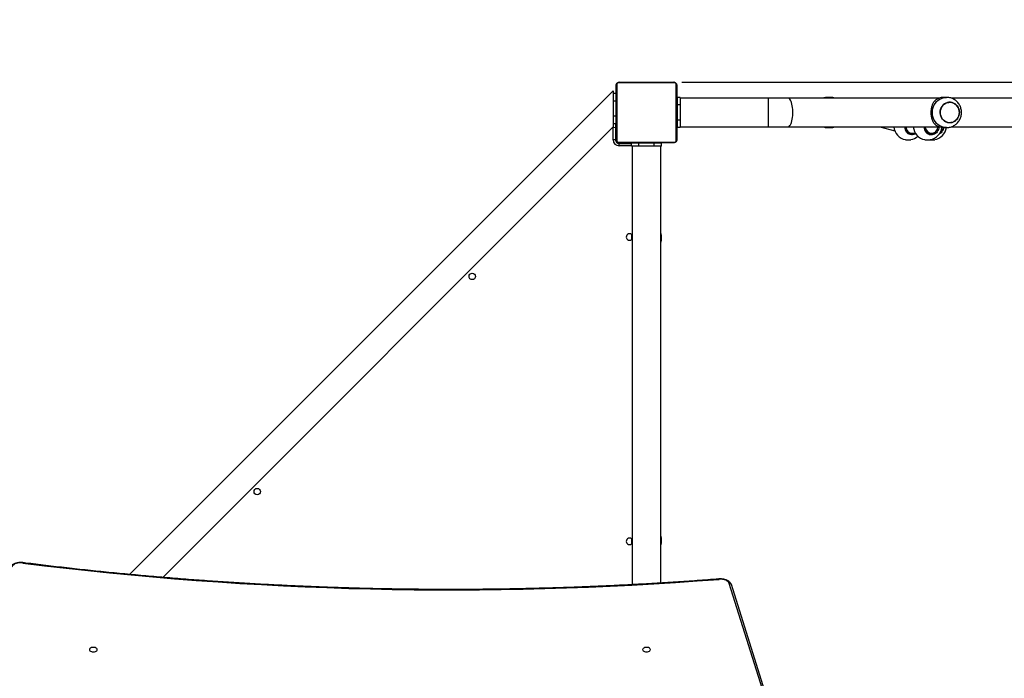
# Model space of a CAD drawing. Units: millimetres. Extents: x 27 to 1257, y 464 to 1286.
# Drawn here: x 521 to 651, y 888 to 975 of the extents above; entities that cross this region are included whole.
import ezdxf

# ---------------------------------------------------------------- set-up
doc = ezdxf.new("R2010")
doc.units = ezdxf.units.MM
doc.header["$LTSCALE"] = 50
doc.header["$PDSIZE"] = -1
doc.styles.add('SLDTEXTSTYLE3', font='TXT', dxfattribs={"width": 0.75})
doc.dimstyles.new('ISO-25', dxfattribs={"dimtxt": 2.5, "dimasz": 2.5, "dimexe": 1.25, "dimexo": 0.625, "dimtad": 1, "dimtxsty": 'Standard', "dimcen": 2.5, "dimadec": 0, "dimazin": 0, "dimtfac": 1, "dimtmove": 0, "dimatfit": 3, "dimfxl": 1, "dimarcsym": 0})
doc.dimstyles.new('SLDDIMSTYLE0', dxfattribs={"dimtxt": 17.5, "dimasz": 16.51, "dimexe": 0, "dimexo": 0.0625, "dimgap": 4.375, "dimtad": 1, "dimdec": 0, "dimrnd": 1e-09, "dimzin": 12, "dimdsep": 46, "dimtxsty": 'SLDTEXTSTYLE3', "dimsah": 1, "dimcen": 0.09, "dimadec": 0, "dimazin": 3, "dimtfac": 1, "dimtdec": 0, "dimtofl": 0, "dimtmove": 0, "dimatfit": 3, "dimfxl": 1, "dimfrac": 2, "dimtolj": 1, "dimtzin": 12, "dimarcsym": 0})

# ---------------------------------------------------------------- blocks, each defined once
blk = doc.blocks.new('_D_1')
at = {"color": 0, "linetype": 'Continuous', "lineweight": -2}
for p, q in [((171.2, 852.87), (171.2, 1263.59)), ((956.79, 1263.59), (187.71, 1263.59)), ((973.3, 499.89), (973.3, 1263.59))]:
    blk.add_line(p, q, dxfattribs=at)
at = {"color": 0}
for points in [[(187.71, 1266.34), (187.71, 1260.84), (171.2, 1263.59)], [(956.79, 1260.84), (956.79, 1266.34), (973.3, 1263.59)]]:
    blk.add_solid(points, dxfattribs=at)
at = {"layer": 'Defpoints', "color": 0}
for p in [(171.2, 1263.59), (171.2, 852.8), (973.3, 499.83)]:
    blk.add_point(p, dxfattribs=at)
at = {"color": 0, "lineweight": 18, "insert": (698.22, 1285.46), "char_height": 17.5, "attachment_point": 2, "style": 'SLDTEXTSTYLE3'}
blk.add_mtext('\\A1;802', dxfattribs=at)
blk = doc.blocks.new('_D_10')
at = {"color": 0, "linetype": 'Continuous', "lineweight": -2}
for p, q in [((607.8, 1151.46), (1254.41, 1151.46)), ((1254.41, 1134.95), (1254.41, 516.34)), ((233.37, 499.83), (1254.41, 499.83))]:
    blk.add_line(p, q, dxfattribs=at)
at = {"color": 0}
for points in [[(1257.16, 1134.95), (1251.66, 1134.95), (1254.41, 1151.46)], [(1251.66, 516.34), (1257.16, 516.34), (1254.41, 499.83)]]:
    blk.add_solid(points, dxfattribs=at)
at = {"layer": 'Defpoints', "color": 0}
for p in [(607.73, 1151.46), (233.3, 499.83), (1254.41, 499.83)]:
    blk.add_point(p, dxfattribs=at)
at = {"color": 0, "lineweight": 18, "insert": (1232.53, 760.63), "char_height": 17.5, "attachment_point": 2, "rotation": 90, "style": 'SLDTEXTSTYLE3'}
blk.add_mtext('\\A1;652', dxfattribs=at)
blk = doc.blocks.new('*D133')
at = {"color": 0, "lineweight": -2}
for p, q in [((608.48, 966.6), (1105.22, 966.6)), ((1100.22, 950.09), (1100.22, 714.59)), ((1100.22, 480.19), (1100.22, 681.85)), ((519.73, 463.68), (1105.22, 463.68))]:
    blk.add_line(p, q, dxfattribs=at)
at = {"color": 0}
for points in [[(1102.97, 950.09), (1097.47, 950.09), (1100.22, 966.6)], [(1097.47, 480.19), (1102.97, 480.19), (1100.22, 463.68)]]:
    blk.add_solid(points, dxfattribs=at)
at = {"layer": 'Defpoints', "color": 0}
for p in [(603.48, 966.6), (514.73, 463.68), (1100.22, 463.68)]:
    blk.add_point(p, dxfattribs=at)
at = {"color": 0, "insert": (1100.22, 698.22), "char_height": 17.5, "attachment_point": 5}
blk.add_mtext('503', dxfattribs=at)
blk = doc.blocks.new('*D134')
at = {"color": 0, "lineweight": -2}
for p, q in [((371.2, 880.83), (371.2, 1182.32)), ((733.81, 967.37), (733.81, 1182.32)), ((387.71, 1177.32), (717.3, 1177.32)), ((717.3, 1177.32), (387.71, 1177.32))]:
    blk.add_line(p, q, dxfattribs=at)
at = {"color": 0}
for points in [[(387.71, 1180.07), (387.71, 1174.56), (371.2, 1177.32)], [(717.3, 1174.56), (717.3, 1180.07), (733.81, 1177.32)]]:
    blk.add_solid(points, dxfattribs=at)
at = {"layer": 'Defpoints', "color": 0}
for p in [(733.81, 1177.32), (733.81, 962.37), (371.2, 875.83)]:
    blk.add_point(p, dxfattribs=at)
at = {"color": 0, "insert": (547.7, 1193.69), "char_height": 17.5, "attachment_point": 5}
blk.add_mtext('363', dxfattribs=at)

msp = doc.modelspace()

# ---------------------------------------------------------------- linework, layer by layer
at = {"color": 7, "linetype": 'Continuous', "lineweight": 25}
for p, q in [((599.8, 958.98), (599.8, 966.18)), ((599.87, 966.31), (599.87, 958.86)), ((607.53, 966.51), (600.08, 966.51)), ((600.2, 966.58), (607.4, 966.58)), ((602.08, 966.6), (602.08, 966.58)), ((602.1, 966.6), (602.1, 966.58)), ((602.21, 966.6), (602.21, 966.58)), ((602.27, 966.6), (602.27, 966.58)), ((602.36, 966.6), (602.43, 966.6)), ((602.43, 966.6), (602.43, 966.58)), ((602.43, 966.6), (602.43, 966.58)), ((602.43, 966.6), (602.43, 966.6)), ((602.43, 966.6), (602.46, 966.6)), ((602.59, 966.6), (602.59, 966.58)), ((602.67, 966.6), (602.67, 966.58)), ((602.96, 966.6), (602.96, 966.58)), ((603.4, 966.6), (603.4, 966.58)), ((603.42, 966.6), (603.42, 966.58)), ((603.42, 966.6), (603.44, 966.6)), ((603.48, 966.6), (603.48, 966.58)), ((603.77, 966.6), (603.77, 966.58)), ((603.97, 966.6), (603.97, 966.58)), ((604.09, 966.6), (604.09, 966.58)), ((604.23, 966.6), (604.23, 966.58)), ((604.26, 966.6), (604.26, 966.58)), ((604.26, 966.6), (604.26, 966.58)), ((604.26, 966.6), (604.26, 966.58)), ((604.34, 966.6), (604.34, 966.58)), ((604.5, 966.6), (604.5, 966.58)), ((604.5, 966.6), (604.5, 966.6)), ((604.5, 966.6), (604.5, 966.58)), ((604.66, 966.6), (604.66, 966.58)), ((604.68, 966.6), (604.72, 966.6)), ((604.72, 966.6), (604.72, 966.58)), ((604.74, 966.61), (604.74, 966.58)), ((604.76, 966.6), (604.76, 966.58)), ((604.87, 966.6), (604.87, 966.58)), ((604.89, 966.6), (604.92, 966.6)), ((605.03, 966.6), (605.03, 966.58)), ((605.03, 966.6), (605.13, 966.6)), ((605.13, 966.6), (605.13, 966.58)), ((605.13, 966.6), (605.23, 966.6)), ((605.23, 966.6), (605.23, 966.58)), ((605.39, 966.6), (605.39, 966.58)), ((605.51, 966.6), (605.51, 966.58)), ((605.53, 966.58), (605.53, 966.6)), ((607.73, 958.86), (607.73, 966.31)), ((607.8, 966.18), (607.8, 958.98)), ((599.39, 965.46), (535.49, 901.56)), ((599.39, 965.46), (599.39, 965.08)), ((599.79, 965.08), (599.39, 965.08)), ((599.39, 965.08), (599.39, 964.08)), ((599.79, 965.08), (599.79, 964.08)), ((599.8, 964.58), (599.79, 964.58)), ((608.25, 964.58), (607.85, 964.58)), ((607.85, 964.58), (607.85, 963.58)), ((608.25, 964.58), (608.25, 963.58)), ((619.93, 964.48), (608.25, 964.48)), ((622.5, 964.48), (619.93, 964.48)), ((619.93, 960.68), (619.93, 964.48)), ((642.51, 964.48), (622.5, 964.48)), ((628.13, 964.58), (627.77, 964.58)), ((643.46, 964.58), (643.1, 964.58)), ((692.33, 964.48), (644.07, 964.48)), ((599.79, 964.08), (599.39, 964.08)), ((599.39, 964.08), (599.39, 962.08)), ((599.79, 964.08), (599.79, 962.08)), ((599.8, 963.83), (599.79, 963.83)), ((607.85, 963.38), (607.8, 963.38)), ((608.25, 963.58), (607.85, 963.58)), ((607.85, 963.58), (607.85, 961.58)), ((608.25, 963.58), (608.25, 961.58)), ((599.79, 962.08), (599.39, 962.08)), ((599.39, 962.08), (599.39, 961.08)), ((599.79, 962.23), (599.8, 962.23)), ((599.79, 962.08), (599.79, 961.08)), ((607.8, 961.78), (607.85, 961.78)), ((608.25, 961.58), (607.85, 961.58)), ((607.85, 961.58), (607.85, 960.58)), ((608.25, 961.58), (608.25, 960.58)), ((539.87, 901.17), (599.39, 960.7)), ((599.32, 960.62), (599.7, 960.58)), ((599.39, 961.08), (599.39, 960.7)), ((599.79, 961.08), (599.39, 961.08)), ((599.4, 958.98), (599.4, 960.61)), ((599.7, 961.08), (599.7, 960.58)), ((599.7, 960.58), (599.8, 960.58)), ((599.7, 960.58), (599.7, 958.98)), ((599.75, 958.83), (599.75, 960.58)), ((608.25, 960.58), (607.85, 960.58)), ((608.25, 960.68), (619.93, 960.68)), ((619.93, 960.68), (622.5, 960.68)), ((622.5, 960.68), (642.51, 960.68)), ((627.77, 960.58), (628.13, 960.58)), ((634.65, 960.68), (636.62, 960.14)), ((640.57, 960.68), (640.77, 960.29)), ((643.1, 960.58), (643.46, 960.58)), ((644.07, 960.68), (692.33, 960.68)), ((599.7, 958.98), (599.4, 958.98)), ((599.75, 960.23), (599.8, 960.23)), ((638.03, 958.99), (638.5, 958.99)), ((638.5, 958.99), (638.73, 958.99)), ((638.61, 959.84), (638.92, 959.84)), ((638.92, 959.84), (639.34, 959.84)), ((640.6, 958.99), (641.07, 958.99)), ((641.07, 958.99), (641.3, 958.99)), ((641.17, 959.84), (641.5, 959.84)), ((641.3, 958.99), (641.9, 958.99)), ((599.75, 958.83), (599.73, 958.83)), ((600.05, 958.53), (601.8, 958.53)), ((600.05, 958.53), (600.05, 958.5)), ((600.08, 958.65), (607.53, 958.65)), ((607.4, 958.58), (600.2, 958.58)), ((600.2, 958.18), (600.2, 958.48)), ((600.2, 958.48), (601.8, 958.48)), ((601.8, 958.18), (600.2, 958.18)), ((601.45, 958.58), (601.45, 958.53)), ((601.8, 958.13), (601.8, 958.53)), ((602.8, 958.53), (601.8, 958.53)), ((602.8, 958.13), (601.8, 958.13)), ((601.9, 958.13), (601.9, 900.21)), ((602.08, 958.58), (602.08, 958.56)), ((602.1, 958.56), (602.1, 958.58)), ((602.22, 958.56), (602.22, 958.58)), ((602.38, 958.56), (602.38, 958.58)), ((602.48, 958.56), (602.38, 958.56)), ((602.48, 958.56), (602.48, 958.58)), ((602.58, 958.56), (602.48, 958.56)), ((602.58, 958.56), (602.58, 958.58)), ((602.72, 958.56), (602.69, 958.56)), ((602.73, 958.56), (602.73, 958.58)), ((602.8, 958.13), (602.8, 958.53)), ((604.8, 958.53), (602.8, 958.53)), ((604.8, 958.13), (602.8, 958.13)), ((602.85, 958.56), (602.85, 958.58)), ((602.87, 958.55), (602.87, 958.58)), ((602.89, 958.56), (602.89, 958.58)), ((602.92, 958.56), (602.89, 958.56)), ((602.94, 958.56), (602.94, 958.58)), ((603, 958.56), (603, 958.53)), ((603.1, 958.56), (603.1, 958.58)), ((603.11, 958.56), (603.1, 958.56)), ((603.11, 958.56), (603.11, 958.58)), ((603.27, 958.56), (603.27, 958.58)), ((603.35, 958.56), (603.35, 958.58)), ((603.35, 958.56), (603.35, 958.58)), ((603.35, 958.56), (603.35, 958.58)), ((603.38, 958.56), (603.38, 958.58)), ((603.52, 958.56), (603.52, 958.58)), ((603.64, 958.56), (603.64, 958.58)), ((603.84, 958.56), (603.84, 958.58)), ((604.13, 958.56), (604.13, 958.58)), ((604.19, 958.56), (604.17, 958.56)), ((604.19, 958.56), (604.19, 958.58)), ((604.21, 958.56), (604.21, 958.58)), ((604.6, 958.53), (604.6, 958.56)), ((604.64, 958.56), (604.64, 958.58)), ((604.8, 958.13), (604.8, 958.53)), ((605.8, 958.53), (604.8, 958.53)), ((605.8, 958.13), (604.8, 958.13)), ((604.94, 958.56), (604.94, 958.58)), ((605.02, 958.56), (605.02, 958.58)), ((605.18, 958.56), (605.15, 958.56)), ((605.18, 958.56), (605.18, 958.58)), ((605.18, 958.56), (605.18, 958.58)), ((605.18, 958.56), (605.18, 958.56)), ((605.24, 958.56), (605.18, 958.56)), ((605.34, 958.56), (605.34, 958.58)), ((605.4, 958.56), (605.4, 958.58)), ((605.51, 958.56), (605.51, 958.58)), ((605.53, 958.56), (605.53, 958.58)), ((605.7, 900.43), (605.7, 958.13)), ((605.8, 958.13), (605.8, 958.53)), ((626.66, 862.58), (614.74, 900.36)), ((626.94, 862.42), (615.03, 900.21))]:
    msp.add_line(p, q, dxfattribs=at)
at = {"color": 7, "linetype": 'Continuous', "lineweight": 25, "flags": 128}
for points in [[(622.5, 960.68), (622.59, 960.7), (622.67, 960.75), (622.76, 960.84), (622.83, 960.96), (622.91, 961.11), (622.97, 961.28), (623.03, 961.49), (623.07, 961.71), (623.11, 961.94), (623.13, 962.19), (623.14, 962.45), (623.14, 962.71), (623.13, 962.97), (623.11, 963.22), (623.07, 963.46), (623.03, 963.68), (622.97, 963.88), (622.91, 964.05), (622.83, 964.2), (622.76, 964.32), (622.67, 964.41), (622.59, 964.46), (622.5, 964.48), (622.5, 964.48)], [(641.58, 962.58), (641.6, 962.85), (641.65, 963.11), (641.73, 963.36), (641.84, 963.6), (641.99, 963.82), (642.15, 964.02), (642.35, 964.19), (642.56, 964.33), (642.79, 964.45), (643.03, 964.53), (643.27, 964.57), (643.46, 964.58)], [(645.15, 962.58), (645.13, 962.8), (645.08, 963.02), (645, 963.22), (644.88, 963.41), (644.74, 963.57), (644.58, 963.71), (644.39, 963.82), (644.19, 963.89), (643.99, 963.93), (643.78, 963.93), (643.57, 963.89), (643.37, 963.82), (643.19, 963.71), (643.02, 963.57), (642.88, 963.41), (642.77, 963.22), (642.68, 963.02), (642.63, 962.8), (642.61, 962.58), (642.63, 962.36), (642.68, 962.14), (642.77, 961.94), (642.88, 961.75), (643.02, 961.59), (643.19, 961.45), (643.37, 961.34), (643.57, 961.27), (643.78, 961.24), (643.99, 961.24), (644.19, 961.27), (644.39, 961.34), (644.58, 961.45), (644.74, 961.59), (644.88, 961.75), (645, 961.94), (645.08, 962.14), (645.13, 962.36), (645.15, 962.58)], [(645.09, 962.18), (645.01, 961.97), (644.91, 961.78), (644.77, 961.61), (644.61, 961.47), (644.42, 961.36), (644.23, 961.28), (644.02, 961.24), (643.81, 961.23), (643.61, 961.26), (643.41, 961.33), (643.22, 961.43), (643.05, 961.56), (642.9, 961.72), (642.78, 961.91), (642.7, 962.11), (642.64, 962.32), (642.62, 962.54), (642.63, 962.77), (642.67, 962.98), (642.75, 963.19), (642.86, 963.38), (643, 963.55), (643.16, 963.69), (643.34, 963.8), (643.54, 963.88), (643.74, 963.92), (643.95, 963.93), (644.16, 963.9), (644.36, 963.83), (644.55, 963.73), (644.72, 963.6), (644.86, 963.44), (644.98, 963.26), (645.07, 963.05), (645.13, 962.84), (645.15, 962.62), (645.14, 962.39), (645.09, 962.18)], [(643.46, 960.58), (643.27, 960.59), (643.03, 960.64), (642.79, 960.71), (642.56, 960.83), (642.35, 960.97), (642.15, 961.14), (641.99, 961.34), (641.84, 961.56), (641.73, 961.8), (641.65, 962.05), (641.6, 962.31), (641.58, 962.58)], [(599.75, 958.83), (599.76, 958.77), (599.77, 958.73)], [(599.95, 958.55), (600, 958.54), (600.05, 958.53)], [(521.37, 903.07), (521.15, 903.08), (520.94, 903.08), (520.73, 903.05), (520.53, 903), (520.35, 902.94), (520.19, 902.85), (520.07, 902.76), (519.98, 902.65), (519.92, 902.53)], [(521.37, 903.07), (521.38, 903.1), (521.39, 903.11), (521.4, 903.12), (521.4, 903.12)], [(613.39, 900.91), (613.39, 900.94), (613.38, 900.96), (613.37, 900.96), (613.37, 900.96)], [(614.74, 900.36), (614.68, 900.49), (614.58, 900.6), (614.44, 900.7), (614.27, 900.79), (614.07, 900.86), (613.85, 900.9), (613.62, 900.92), (613.39, 900.91)], [(530.18, 891.64), (530.2, 891.56), (530.25, 891.49), (530.33, 891.43), (530.44, 891.38), (530.57, 891.35), (530.7, 891.34), (530.84, 891.35), (530.97, 891.38), (531.08, 891.43), (531.16, 891.49), (531.21, 891.56), (531.23, 891.64), (531.21, 891.71), (531.16, 891.78), (531.08, 891.84), (530.97, 891.89), (530.84, 891.92), (530.7, 891.93), (530.57, 891.92), (530.44, 891.89), (530.33, 891.84), (530.25, 891.78), (530.2, 891.71), (530.18, 891.64)], [(603.28, 891.64), (603.3, 891.56), (603.35, 891.49), (603.43, 891.43), (603.54, 891.38), (603.67, 891.35), (603.8, 891.34), (603.94, 891.35), (604.07, 891.38), (604.18, 891.43), (604.26, 891.49), (604.31, 891.56), (604.33, 891.64), (604.31, 891.71), (604.26, 891.78), (604.18, 891.84), (604.07, 891.89), (603.94, 891.92), (603.8, 891.93), (603.67, 891.92), (603.54, 891.89), (603.43, 891.84), (603.35, 891.78), (603.3, 891.71), (603.28, 891.64)]]:
    msp.add_lwpolyline(points, dxfattribs=at)
at = {"color": 7, "linetype": 'Continuous', "lineweight": 25}
for centre in [(580.78, 940.93), (552.36, 912.5)]:
    msp.add_circle(centre, 0.425, dxfattribs=at)
for centre, radius, start, end in [((599.96, 966.18), 0.154, 123.5066, 178.3845), ((600.21, 966.43), 0.154, 91.6133, 146.4938), ((607.4, 966.43), 0.154, 33.5066, 88.3862), ((607.65, 966.18), 0.154, 1.6159, 56.4931), ((627.77, 962.8), 1.78, 90.0272, 109.3137), ((628.13, 962.81), 1.77, 70.6798, 109.3202), ((643.11, 962.76), 1.82, 90.3235, 137.5875), ((608, 963.56), 0.2, 138.5904, 180), ((608, 961.61), 0.2, 180, 221.4096), ((627.77, 962.36), 1.78, 250.6863, 269.9728), ((628.13, 962.35), 1.77, 250.6798, 289.3202), ((638.38, 960.86), 1.9, 185.4362, 259.3849), ((640.95, 960.86), 1.9, 185.4362, 259.3849), ((640.95, 960.86), 1.9, 280.6151, 352.1644), ((643.11, 962.4), 1.82, 222.4125, 269.6765), ((641.55, 960.86), 1.9, 280.6151, 351.5255), ((600.2, 958.98), 0.8, 180, 270), ((600.2, 958.98), 0.5, 180, 270), ((599.96, 958.99), 0.154, 181.6155, 236.4934), ((607.65, 958.99), 0.154, 303.5069, 358.3841), ((638.38, 960.86), 1.9, 280.6151, 312.5047), ((600.21, 958.73), 0.154, 213.5062, 268.3867), ((607.4, 958.73), 0.154, 271.6138, 326.4934), ((601.55, 946.13), 0.425, 34.5603, 325.4397), ((603.8, 946.03), 2, 168.2107, 186.6997), ((603.8, 946.03), 2, 341.8051, 18.1949), ((601.55, 905.93), 0.425, 34.5603, 325.4397), ((603.8, 906.03), 2, 173.3003, 191.7893), ((603.8, 906.03), 2, 341.8051, 18.1949), ((577.93, 1352.19), 452.67, 262.8219, 274.4934), ((614.79, 900.11), 0.255, 21.2084, 100.8227)]:
    msp.add_arc(centre, radius, start, end, dxfattribs=at)
for centre, major_axis, ratio, start_param, end_param in [((638.92, 960.64), (0, -0.8), 0.986055, 4.662368, 6.283185), ((641.49, 960.64), (0.689, -0.424), 0.984089, 4.153469, 6.630934), ((641.49, 960.64), (0.689, -0.424), 0.984089, 0.347749, 0.608941), ((642.1, 960.64), (0.809, 0), 0.989234, 5.527368, 6.221985)]:
    msp.add_ellipse(centre, major_axis=major_axis, ratio=ratio, start_param=start_param, end_param=end_param, dxfattribs=at)
for points, knots in [([(599.8, 966.18), (599.81, 966.21), (599.81, 966.26), (599.84, 966.35), (599.87, 966.41), (599.92, 966.46), (599.96, 966.5), (600.02, 966.54), (600.1, 966.57), (600.16, 966.58), (600.2, 966.58)], [0, 0, 0, 0, 0.1431, 0.299549, 0.405381, 0.489663, 0.574625, 0.683135, 0.78042, 1, 1, 1, 1]), ([(600.08, 966.51), (600.06, 966.51), (600.03, 966.51), (599.99, 966.49), (599.96, 966.47), (599.93, 966.45), (599.91, 966.42), (599.89, 966.39), (599.88, 966.35), (599.87, 966.32), (599.87, 966.31)], [0, 0, 0, 0, 0.244994, 0.340931, 0.437633, 0.508578, 0.57955, 0.675581, 0.836553, 1, 1, 1, 1]), ([(602.1, 966.6), (602.11, 966.6), (602.12, 966.6), (602.16, 966.6), (602.19, 966.6), (602.21, 966.6)], [0, 0, 0, 0, 0.267153, 0.5398997, 1, 1, 1, 1]), ([(602.21, 966.6), (602.23, 966.6), (602.26, 966.6), (602.3, 966.6), (602.34, 966.6), (602.35, 966.6), (602.36, 966.6)], [0, 0, 0, 0, 0.21876, 0.403913, 0.577718, 1, 1, 1, 1]), ([(602.27, 966.6), (602.27, 966.6), (602.27, 966.6), (602.32, 966.6), (602.37, 966.6), (602.41, 966.6), (602.43, 966.6)], [0, 0, 0, 0, 0.283667, 0.558102, 0.775282, 1, 1, 1, 1]), ([(602.43, 966.6), (602.45, 966.6), (602.5, 966.6), (602.55, 966.6), (602.58, 966.6), (602.59, 966.6), (602.59, 966.6)], [0, 0, 0, 0, 0.282238, 0.556344, 0.774117, 1, 1, 1, 1]), ([(602.57, 966.6), (602.57, 966.6), (602.59, 966.6), (602.63, 966.6), (602.67, 966.6), (602.71, 966.6), (602.72, 966.6)], [0, 0, 0, 0, 0.297579, 0.56014, 0.762645, 1, 1, 1, 1]), ([(602.67, 966.6), (602.67, 966.6), (602.67, 966.6), (602.69, 966.6), (602.72, 966.6), (602.77, 966.6), (602.85, 966.6), (602.92, 966.6), (602.96, 966.6)], [0, 0, 0, 0, 0.103932, 0.205532, 0.310864, 0.424314, 0.685109, 1, 1, 1, 1]), ([(602.96, 966.6), (603.03, 966.6), (603.16, 966.6), (603.3, 966.6), (603.38, 966.6), (603.39, 966.6), (603.4, 966.6)], [0, 0, 0, 0, 0.29562, 0.563114, 0.7734, 1, 1, 1, 1]), ([(603.48, 966.6), (603.48, 966.6), (603.48, 966.6), (603.52, 966.6), (603.57, 966.6), (603.66, 966.6), (603.73, 966.6), (603.77, 966.6)], [0, 0, 0, 0, 0.216379, 0.406581, 0.580195, 0.780814, 1, 1, 1, 1]), ([(603.77, 966.6), (603.81, 966.6), (603.89, 966.6), (603.94, 966.6), (603.97, 966.6)], [0, 0, 0, 0, 0.583278, 1, 1, 1, 1]), ([(603.97, 966.6), (603.98, 966.6), (603.99, 966.6), (604.03, 966.6), (604.07, 966.6), (604.09, 966.6)], [0, 0, 0, 0, 0.271486, 0.546048, 1, 1, 1, 1]), ([(604.09, 966.6), (604.11, 966.6), (604.15, 966.6), (604.2, 966.6), (604.23, 966.6), (604.23, 966.6), (604.23, 966.6)], [0, 0, 0, 0, 0.288472, 0.554024, 0.767382, 1, 1, 1, 1]), ([(604.34, 966.6), (604.34, 966.6), (604.35, 966.6), (604.39, 966.6), (604.45, 966.6), (604.48, 966.6), (604.5, 966.6)], [0, 0, 0, 0, 0.283667, 0.558098, 0.775278, 1, 1, 1, 1]), ([(604.5, 966.6), (604.53, 966.6), (604.57, 966.6), (604.63, 966.6), (604.66, 966.6), (604.66, 966.6), (604.66, 966.6)], [0, 0, 0, 0, 0.282238, 0.556348, 0.774122, 1, 1, 1, 1]), ([(604.76, 966.6), (604.77, 966.6), (604.78, 966.6), (604.82, 966.6), (604.85, 966.6), (604.87, 966.6)], [0, 0, 0, 0, 0.267133, 0.540202, 1, 1, 1, 1]), ([(604.87, 966.6), (604.89, 966.6), (604.93, 966.6), (604.98, 966.6), (605.01, 966.6), (605.02, 966.6), (605.03, 966.6)], [0, 0, 0, 0, 0.272072, 0.521884, 0.739695, 1, 1, 1, 1]), ([(605.23, 966.6), (605.24, 966.6), (605.25, 966.6), (605.28, 966.6), (605.31, 966.6), (605.35, 966.6), (605.37, 966.6), (605.39, 966.6)], [0, 0, 0, 0, 0.266982, 0.528238, 0.668681, 0.821867, 1, 1, 1, 1]), ([(605.39, 966.6), (605.4, 966.6), (605.43, 966.6), (605.47, 966.6), (605.49, 966.6), (605.51, 966.6)], [0, 0, 0, 0, 0.302424, 0.583849, 1, 1, 1, 1]), ([(607.4, 966.58), (607.43, 966.58), (607.49, 966.58), (607.57, 966.55), (607.63, 966.51), (607.68, 966.47), (607.73, 966.42), (607.76, 966.37), (607.8, 966.28), (607.8, 966.22), (607.8, 966.18)], [0, 0, 0, 0, 0.1430967, 0.2995458, 0.4053758, 0.4896573, 0.5746255, 0.6831294, 0.7804183, 1, 1, 1, 1]), ([(607.73, 966.31), (607.73, 966.33), (607.73, 966.35), (607.71, 966.4), (607.69, 966.43), (607.67, 966.45), (607.65, 966.48), (607.61, 966.5), (607.57, 966.51), (607.54, 966.51), (607.53, 966.51)], [0, 0, 0, 0, 0.244996, 0.340931, 0.437634, 0.508581, 0.579548, 0.675584, 0.836554, 1, 1, 1, 1]), ([(627.76, 964.58), (627.71, 964.58), (627.57, 964.58), (627.37, 964.54), (627.23, 964.5), (627.16, 964.48)], [0, 0, 0, 0, 0.275108, 0.682338, 1, 1, 1, 1]), ([(643.45, 960.58), (643.51, 960.58), (643.65, 960.58), (643.86, 960.62), (644.1, 960.68), (644.33, 960.78), (644.54, 960.9), (644.74, 961.05), (644.92, 961.23), (645.07, 961.42), (645.2, 961.63), (645.3, 961.86), (645.38, 962.1), (645.42, 962.35), (645.44, 962.6), (645.42, 962.85), (645.37, 963.1), (645.29, 963.34), (645.18, 963.57), (645.04, 963.79), (644.88, 963.98), (644.69, 964.15), (644.48, 964.3), (644.26, 964.42), (644.02, 964.5), (643.78, 964.56), (643.59, 964.58), (643.49, 964.58), (643.46, 964.58)], [0, 0, 0, 0, 0.026104, 0.06581, 0.105428, 0.144991, 0.184531, 0.224085, 0.263686, 0.303367, 0.343153, 0.383064, 0.423115, 0.463308, 0.503641, 0.5441, 0.584663, 0.625298, 0.665971, 0.706648, 0.74729, 0.787862, 0.828334, 0.868683, 0.908893, 0.948961, 0.98889, 1, 1, 1, 1]), ([(641.76, 961.17), (641.73, 961.23), (641.67, 961.35), (641.59, 961.57), (641.52, 961.81), (641.47, 962.05), (641.44, 962.3), (641.43, 962.55), (641.44, 962.8), (641.46, 963.03), (641.5, 963.26), (641.55, 963.46), (641.63, 963.73), (641.71, 963.88), (641.76, 963.99)], [0, 0, 0, 0, 0.087993, 0.177673, 0.267254, 0.341832, 0.416354, 0.491266, 0.566175, 0.634538, 0.702941, 0.776229, 0.849563, 1, 1, 1, 1]), ([(627.16, 960.68), (627.17, 960.68), (627.26, 960.64), (627.43, 960.61), (627.63, 960.58), (627.74, 960.58), (627.77, 960.58)], [0, 0, 0, 0, 0.0493, 0.450848, 0.850996, 1, 1, 1, 1]), ([(639.39, 959.8), (639.35, 959.77), (639.23, 959.68), (638.97, 959.62), (638.66, 959.63), (638.37, 959.77), (638.14, 959.99), (638.01, 960.29), (637.97, 960.53), (637.99, 960.66), (637.99, 960.68)], [0, 0, 0, 0, 0.060538, 0.213479, 0.364859, 0.515769, 0.667552, 0.821037, 0.976171, 1, 1, 1, 1]), ([(638.1, 960.68), (638.1, 960.67), (638.08, 960.56), (638.12, 960.35), (638.23, 960.1), (638.42, 959.91), (638.66, 959.8), (638.9, 959.77), (639.03, 959.82), (639.09, 959.84)], [0, 0, 0, 0, 0.024616, 0.202209, 0.377844, 0.551382, 0.723776, 0.896626, 1, 1, 1, 1]), ([(642.42, 960.68), (642.43, 960.63), (642.43, 960.46), (642.33, 960.19), (642.13, 959.9), (641.86, 959.7), (641.54, 959.61), (641.22, 959.63), (640.93, 959.77), (640.71, 959.99), (640.57, 960.29), (640.53, 960.53), (640.56, 960.66), (640.56, 960.68)], [0, 0, 0, 0, 0.049504, 0.15491, 0.260274, 0.36488, 0.468276, 0.570615, 0.672638, 0.77525, 0.879013, 0.98389, 1, 1, 1, 1]), ([(640.68, 960.46), (640.69, 960.42), (640.69, 960.3), (640.8, 960.1), (640.99, 959.91), (641.23, 959.8), (641.5, 959.78), (641.71, 959.83), (641.81, 959.91), (641.84, 959.93)], [0, 0, 0, 0, 0.063193, 0.240221, 0.41513, 0.588885, 0.763107, 0.939161, 1, 1, 1, 1]), ([(643.03, 960.59), (643.03, 960.57), (643.04, 960.43), (642.94, 960.18), (642.74, 959.91), (642.56, 959.75), (642.45, 959.72), (642.45, 959.72)], [0, 0, 0, 0, 0.06396, 0.374741, 0.685401, 0.993827, 1, 1, 1, 1]), ([(600.2, 958.58), (600.18, 958.58), (600.12, 958.59), (600.04, 958.61), (599.97, 958.65), (599.93, 958.69), (599.88, 958.74), (599.85, 958.79), (599.81, 958.88), (599.81, 958.94), (599.8, 958.98)], [0, 0, 0, 0, 0.143097, 0.299546, 0.405376, 0.489657, 0.574626, 0.683137, 0.780418, 1, 1, 1, 1]), ([(607.8, 958.98), (607.8, 958.95), (607.8, 958.9), (607.77, 958.82), (607.73, 958.75), (607.69, 958.7), (607.65, 958.66), (607.59, 958.62), (607.51, 958.59), (607.45, 958.58), (607.4, 958.58)], [0, 0, 0, 0, 0.143101, 0.299549, 0.405381, 0.489657, 0.574625, 0.683135, 0.78042, 1, 1, 1, 1]), ([(599.87, 958.86), (599.87, 958.84), (599.88, 958.81), (599.89, 958.76), (599.91, 958.73), (599.94, 958.71), (599.96, 958.69), (600, 958.67), (600.04, 958.65), (600.07, 958.65), (600.08, 958.65)], [0, 0, 0, 0, 0.244996, 0.340931, 0.437634, 0.508581, 0.579548, 0.675583, 0.836554, 1, 1, 1, 1]), ([(602.22, 958.56), (602.21, 958.56), (602.18, 958.56), (602.14, 958.56), (602.11, 958.56), (602.1, 958.56)], [0, 0, 0, 0, 0.302424, 0.583848, 1, 1, 1, 1]), ([(602.38, 958.56), (602.37, 958.56), (602.36, 958.56), (602.33, 958.56), (602.29, 958.56), (602.26, 958.56), (602.23, 958.56), (602.22, 958.56)], [0, 0, 0, 0, 0.266982, 0.528238, 0.668681, 0.821866, 1, 1, 1, 1]), ([(602.73, 958.56), (602.71, 958.56), (602.68, 958.56), (602.63, 958.56), (602.6, 958.56), (602.59, 958.56), (602.58, 958.56)], [0, 0, 0, 0, 0.272072, 0.521884, 0.739696, 1, 1, 1, 1]), ([(602.85, 958.56), (602.84, 958.56), (602.82, 958.56), (602.79, 958.56), (602.75, 958.56), (602.73, 958.56)], [0, 0, 0, 0, 0.2671345, 0.5402018, 1, 1, 1, 1]), ([(603.1, 958.56), (603.08, 958.56), (603.03, 958.56), (602.98, 958.56), (602.95, 958.56), (602.95, 958.56), (602.94, 958.56)], [0, 0, 0, 0, 0.282238, 0.556347, 0.774121, 1, 1, 1, 1]), ([(603.27, 958.56), (603.26, 958.56), (603.26, 958.56), (603.21, 958.56), (603.16, 958.56), (603.12, 958.56), (603.11, 958.56)], [0, 0, 0, 0, 0.283666, 0.558098, 0.775277, 1, 1, 1, 1]), ([(603.52, 958.56), (603.5, 958.56), (603.46, 958.56), (603.41, 958.56), (603.38, 958.56), (603.38, 958.56), (603.38, 958.56)], [0, 0, 0, 0, 0.288473, 0.554024, 0.767383, 1, 1, 1, 1]), ([(603.64, 958.56), (603.63, 958.56), (603.62, 958.56), (603.58, 958.56), (603.54, 958.56), (603.52, 958.56)], [0, 0, 0, 0, 0.271487, 0.546047, 1, 1, 1, 1]), ([(603.84, 958.56), (603.79, 958.56), (603.72, 958.56), (603.66, 958.56), (603.64, 958.56)], [0, 0, 0, 0, 0.583277, 1, 1, 1, 1]), ([(604.13, 958.56), (604.13, 958.56), (604.13, 958.56), (604.09, 958.56), (604.03, 958.56), (603.95, 958.56), (603.87, 958.56), (603.84, 958.56)], [0, 0, 0, 0, 0.216379, 0.406581, 0.580195, 0.780815, 1, 1, 1, 1]), ([(604.64, 958.56), (604.58, 958.56), (604.45, 958.56), (604.31, 958.56), (604.22, 958.56), (604.21, 958.56), (604.21, 958.56)], [0, 0, 0, 0, 0.29562, 0.563114, 0.7734, 1, 1, 1, 1]), ([(604.94, 958.56), (604.94, 958.56), (604.94, 958.56), (604.92, 958.56), (604.89, 958.56), (604.84, 958.56), (604.76, 958.56), (604.68, 958.56), (604.64, 958.56)], [0, 0, 0, 0, 0.103932, 0.205532, 0.310864, 0.424314, 0.685108, 1, 1, 1, 1]), ([(605.04, 958.56), (605.03, 958.56), (605.02, 958.56), (604.98, 958.56), (604.94, 958.56), (604.9, 958.56), (604.88, 958.56)], [0, 0, 0, 0, 0.297579, 0.560139, 0.762644, 1, 1, 1, 1]), ([(605.18, 958.56), (605.16, 958.56), (605.11, 958.56), (605.06, 958.56), (605.03, 958.56), (605.02, 958.56), (605.02, 958.56)], [0, 0, 0, 0, 0.282238, 0.556343, 0.774117, 1, 1, 1, 1]), ([(605.34, 958.56), (605.34, 958.56), (605.33, 958.56), (605.29, 958.56), (605.24, 958.56), (605.2, 958.56), (605.18, 958.56)], [0, 0, 0, 0, 0.283668, 0.558102, 0.775283, 1, 1, 1, 1]), ([(605.4, 958.56), (605.38, 958.56), (605.35, 958.56), (605.31, 958.56), (605.27, 958.56), (605.25, 958.56), (605.24, 958.56)], [0, 0, 0, 0, 0.218761, 0.403915, 0.577718, 1, 1, 1, 1]), ([(605.51, 958.56), (605.5, 958.56), (605.49, 958.56), (605.45, 958.56), (605.42, 958.56), (605.4, 958.56)], [0, 0, 0, 0, 0.2671526, 0.5399, 1, 1, 1, 1]), ([(607.53, 958.65), (607.55, 958.65), (607.58, 958.65), (607.62, 958.67), (607.65, 958.69), (607.68, 958.71), (607.7, 958.74), (607.72, 958.77), (607.73, 958.82), (607.73, 958.84), (607.73, 958.86)], [0, 0, 0, 0, 0.244993, 0.34093, 0.437632, 0.508578, 0.57955, 0.675581, 0.836553, 1, 1, 1, 1]), ([(521.4, 903.12), (521.37, 903.12), (521.26, 903.13), (521.07, 903.14), (520.86, 903.13), (520.64, 903.1), (520.44, 903.04), (520.25, 902.98), (520.07, 902.89), (519.91, 902.78), (519.79, 902.66), (519.7, 902.53), (519.65, 902.43), (519.64, 902.38), (519.63, 902.37)], [0, 0, 0, 0, 0.050862, 0.145571, 0.240341, 0.335368, 0.430943, 0.527388, 0.624959, 0.723649, 0.822282, 0.90703, 0.988283, 1, 1, 1, 1]), ([(613.37, 900.96), (612.88, 900.92), (611.45, 900.81), (609.08, 900.64), (606.26, 900.46), (603.44, 900.29), (600.61, 900.14), (597.78, 900.01), (594.95, 899.89), (592.12, 899.79), (589.28, 899.72), (586.45, 899.65), (583.61, 899.61), (580.77, 899.58), (577.93, 899.57), (575.1, 899.58), (572.26, 899.61), (569.42, 899.65), (566.58, 899.71), (563.75, 899.79), (560.92, 899.89), (558.09, 900), (555.26, 900.14), (552.43, 900.29), (549.61, 900.45), (546.79, 900.64), (543.98, 900.84), (541.16, 901.06), (538.36, 901.3), (535.56, 901.55), (532.76, 901.82), (529.97, 902.11), (527.19, 902.42), (524.46, 902.74), (522.53, 902.97), (521.53, 903.1), (521.4, 903.12)], [0, 0, 0, 0, 0.0161377, 0.0468028, 0.0774681, 0.1081334, 0.1387987, 0.169464, 0.2001294, 0.2307948, 0.2614602, 0.2921256, 0.322791, 0.3534564, 0.3841219, 0.4147873, 0.4454527, 0.4761181, 0.5067836, 0.537449, 0.5681144, 0.5987798, 0.6294451, 0.6601105, 0.6907758, 0.721441, 0.7521063, 0.7827715, 0.8134367, 0.8441019, 0.874767, 0.905432, 0.9360971, 0.9667621, 0.9958131, 1, 1, 1, 1]), ([(615.03, 900.21), (615.02, 900.24), (614.99, 900.32), (614.92, 900.43), (614.81, 900.55), (614.68, 900.66), (614.53, 900.76), (614.35, 900.84), (614.15, 900.9), (613.94, 900.94), (613.73, 900.97), (613.54, 900.97), (613.42, 900.96), (613.37, 900.96)], [0, 0, 0, 0, 0.060059, 0.148375, 0.239228, 0.33429, 0.432968, 0.533611, 0.634487, 0.734914, 0.834886, 0.934614, 1, 1, 1, 1])]:
    msp.add_open_spline(points, degree=3, knots=knots, dxfattribs=at)

# ---------------------------------------------------------------- dimensions: what is measured, and where the dimension line sits
at = {"color": 7, "linetype": 'Continuous', "lineweight": 18}
for base, p1, p2, angle, picture, middle in [((171.2, 1263.59), (973.3, 499.83), (171.2, 852.8), 0, '_D_1', (698.22, 1263.59)), ((1254.41, 499.83), (607.73, 1151.46), (233.3, 499.83), 270, '_D_10', (1254.41, 760.63))]:
    dim = msp.add_linear_dim(base=base, p1=p1, p2=p2, angle=angle, dimstyle='SLDDIMSTYLE0', dxfattribs=at)
    dim.commit()
    dim.dimension.update_dxf_attribs({"geometry": picture, "text_midpoint": middle, "dimtype": 160})
for base, p1, p2, angle, picture, middle in [((733.81, 1177.32), (371.2, 875.83), (733.81, 962.37), 0, '*D134', (547.7, 1177.32)), ((1100.22, 463.68), (603.48, 966.6), (514.73, 463.68), 270, '*D133', (1100.22, 698.22))]:
    dim = msp.add_linear_dim(base=base, p1=p1, p2=p2, angle=angle, dimstyle='ISO-25', override={"dimtxt": 17.5, "dimasz": 16.51, "dimexe": 5, "dimexo": 5, "dimgap": 7.62, "dimtih": 1, "dimtoh": 1, "dimdec": 0, "dimlfac": 1, "dimzin": 1, "dimtdec": 0, "dimtzin": 1})
    dim.commit()
    dim.dimension.update_dxf_attribs({"geometry": picture, "text_midpoint": middle, "dimtype": 160})

doc.saveas('drawing.dxf')
